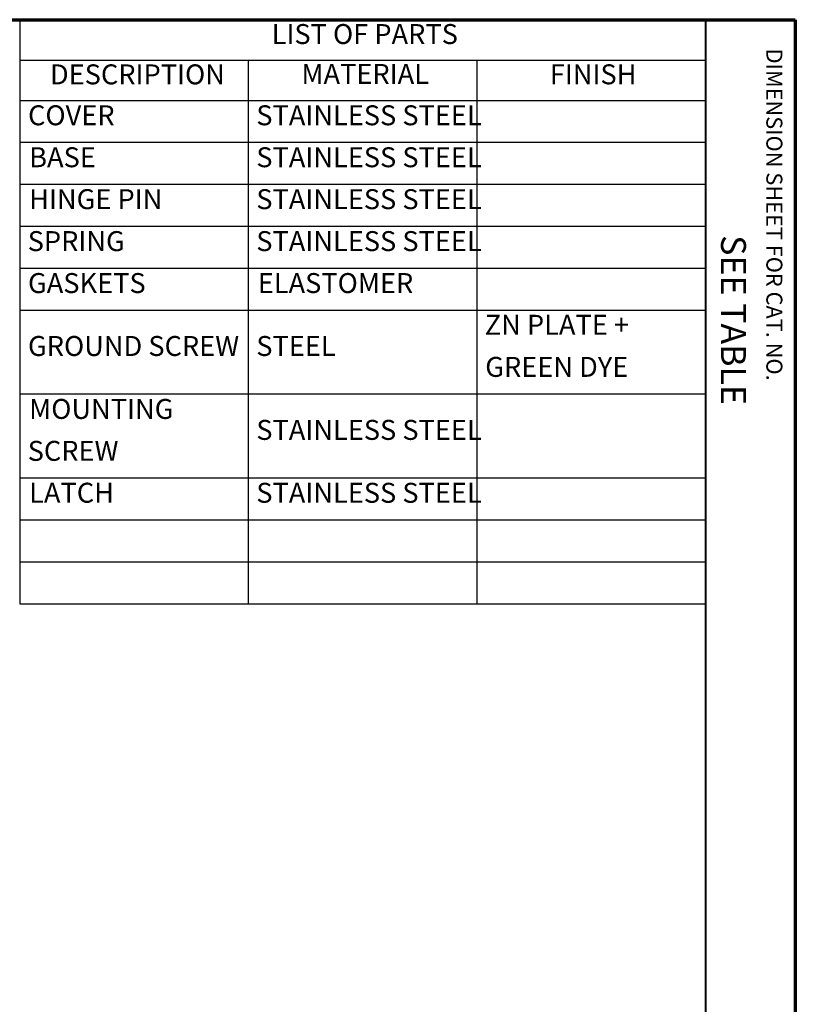
# Model space of a CAD drawing. Units: inches. Extents: x 0.6 to 33.4, y 0.6 to 21.4.
# Drawn here: x 25.6 to 33.4, y 11.5 to 21.4 of the extents above; entities that cross this region are included whole.
import ezdxf

# ---------------------------------------------------------------- set-up
doc = ezdxf.new("R2010")
doc.units = ezdxf.units.IN
doc.header["$LTSCALE"] = 2
doc.header["$MEASUREMENT"] = 0
for name, color, linetype, lineweight in [('Border (ANSI)', 7, 'Continuous', 70), ('Symbol (ANSI)', 7, 'Continuous', 25), ('Title (ANSI)', 7, 'Continuous', 50)]:
    doc.layers.add(name, color=color, linetype=linetype, lineweight=lineweight)
doc.styles.add('Border', font='tahoma.ttf')
doc.styles.add('Rev Data Text', font='calibril.ttf')
doc.styles.add('Text Style30', font='tahoma.ttf')
doc.styles.add('Text Style370', font='tahoma.ttf')
doc.styles.add('Text Style39', font='tahoma.ttf')
doc.styles.add('Text Style636', font='calibril.ttf')
doc.styles.add('Title Block Text', font='tahoma.ttf')

# ---------------------------------------------------------------- blocks, each defined once
blk = doc.blocks.new('Borders Customer Border')
at = {"layer": 'Border (ANSI)'}
for p, q in [((0.3225, 10.6775), (16.6775, 10.6775)), ((16.6775, 10.6775), (16.6775, 0.3225))]:
    blk.add_line(p, q, dxfattribs=at)
at = {"layer": 'Border (ANSI)', "lineweight": 40}
blk.add_line((16.2275, 10.6775), (16.2275, 0.62), dxfattribs=at)
at = {"layer": 'Border (ANSI)', "insert": (16.5075, 10.5325), "char_height": 0.08, "width": 2.375936, "attachment_point": 7, "rotation": 270, "line_spacing_factor": 0.381, "style": 'Title Block Text'}
blk.add_mtext('DIMENSION SHEET FOR CAT. NO.', dxfattribs=at)
at = {"layer": 'Border (ANSI)'}
for tag, p, height, style in [('PART_NUMBER_001', (6.7341, 10.4025), 0.2, 'Text Style370'), ('REVISION_NUMBER_001', (8.2013, 10.4106), 0.18, 'Text Style30')]:
    blk.add_attdef(tag, p, '', height=height, dxfattribs=dict(at, style=style))
for tag, p, height, style in [('CAT._NOS._001', (16.3052, 9.5974), 0.125, 'Text Style39'), ('PART_NUMBER_001', (16.3525, 2.5584), 0.2, 'Text Style370'), ('REVISION_NUMBER_001', (16.3606, 0.6162), 0.18, 'Text Style30')]:
    blk.add_attdef(tag, p, '', height=height, rotation=270, dxfattribs=dict(at, style=style))
at = {"layer": 'Title (ANSI)', "style": 'Text Style636'}
for tag, p in [('Initial_View_Scale_001', (15.6355, 0.6517)), ('CREATION_DATE_001', (15.212, 0.4017))]:
    blk.add_attdef(tag, p, '', height=0.1, dxfattribs=at)
blk = doc.blocks.new('Table1')
at = {"layer": 'Symbol (ANSI)'}
for p, q in [((12.7895, 10.6775), (16.2275, 10.6775)), ((12.7895, 10.6775), (12.7895, 10.4753)), ((16.2275, 10.6775), (16.2275, 10.4753)), ((12.7895, 10.4753), (16.2275, 10.4753)), ((12.7895, 10.4753), (12.7895, 10.2732)), ((13.9355, 10.4753), (13.9355, 10.2732)), ((15.0815, 10.4753), (15.0815, 10.2732)), ((16.2275, 10.4753), (16.2275, 10.2732)), ((12.7895, 10.2732), (16.2275, 10.2732)), ((12.7895, 10.2732), (12.7895, 7.7499)), ((13.9355, 10.2732), (13.9355, 7.7499)), ((15.0815, 10.2732), (15.0815, 7.7499)), ((16.2275, 10.2732), (16.2275, 7.7499)), ((12.7895, 10.063), (16.2275, 10.063)), ((12.7895, 9.8527), (16.2275, 9.8527)), ((12.7895, 9.6424), (16.2275, 9.6424)), ((12.7895, 9.4321), (16.2275, 9.4321)), ((12.7895, 9.2218), (16.2275, 9.2218)), ((12.7895, 8.8013), (16.2275, 8.8013)), ((12.7895, 8.3807), (16.2275, 8.3807)), ((12.7895, 8.1704), (16.2275, 8.1704)), ((12.7895, 7.9601), (16.2275, 7.9601)), ((12.7895, 7.7499), (16.2275, 7.7499))]:
    blk.add_line(p, q, dxfattribs=at)
at = {"layer": 'Symbol (ANSI)', "char_height": 0.1, "attachment_point": 7}
for s, insert, style in [('LIST OF PARTS', (14.0525, 10.5243), 'Border'), ('DESCRIPTION', (12.9411, 10.3222), 'Border'), ('MATERIAL', (14.2018, 10.3243), 'Border'), ('FINISH', (15.4467, 10.3225), 'Border'), ('COVER', (12.8315, 10.117), 'Rev Data Text'), ('STAINLESS STEEL', (13.9755, 10.117), 'Rev Data Text'), ('BASE', (12.8369, 9.9067), 'Rev Data Text'), ('STAINLESS STEEL', (13.9755, 9.9067), 'Rev Data Text'), ('HINGE PIN', (12.8369, 9.6966), 'Rev Data Text'), ('STAINLESS STEEL', (13.9755, 9.6965), 'Rev Data Text'), ('SPRING', (12.8295, 9.4862), 'Rev Data Text'), ('STAINLESS STEEL', (13.9755, 9.4862), 'Rev Data Text'), ('GASKETS', (12.8311, 9.2759), 'Rev Data Text'), ('ELASTOMER', (13.9829, 9.2759), 'Rev Data Text'), ('ZN PLATE + ', (15.1207, 9.0668), 'Rev Data Text'), ('GROUND SCREW', (12.8311, 8.9605), 'Rev Data Text'), ('STEEL', (13.9755, 8.9605), 'Rev Data Text'), ('GREEN DYE', (15.1231, 8.8558), 'Rev Data Text'), ('MOUNTING ', (12.8369, 8.645), 'Rev Data Text'), ('STAINLESS STEEL', (13.9755, 8.5399), 'Rev Data Text'), ('SCREW', (12.8295, 8.4348), 'Rev Data Text'), ('LATCH', (12.8369, 8.2248), 'Rev Data Text'), ('STAINLESS STEEL', (13.9755, 8.2245), 'Rev Data Text')]:
    blk.add_mtext(s, dxfattribs=dict(at, insert=insert, style=style))

msp = doc.modelspace()

# ---------------------------------------------------------------- block references
ref = msp.add_blockref('Borders Customer Border', (0, 0), dxfattribs=dict(xscale=2, yscale=2, zscale=2))
ref.add_attrib('CAT._NOS._001', 'SEE TABLE', (32.6105, 19.1948), dxfattribs={"layer": 'Border (ANSI)', "height": 0.25, "rotation": 270, "style": 'Text Style39'})
at = {"xscale": 2, "yscale": 2, "zscale": 2}
msp.add_blockref('Table1', (0, 0), dxfattribs=at)

doc.saveas('drawing.dxf')
